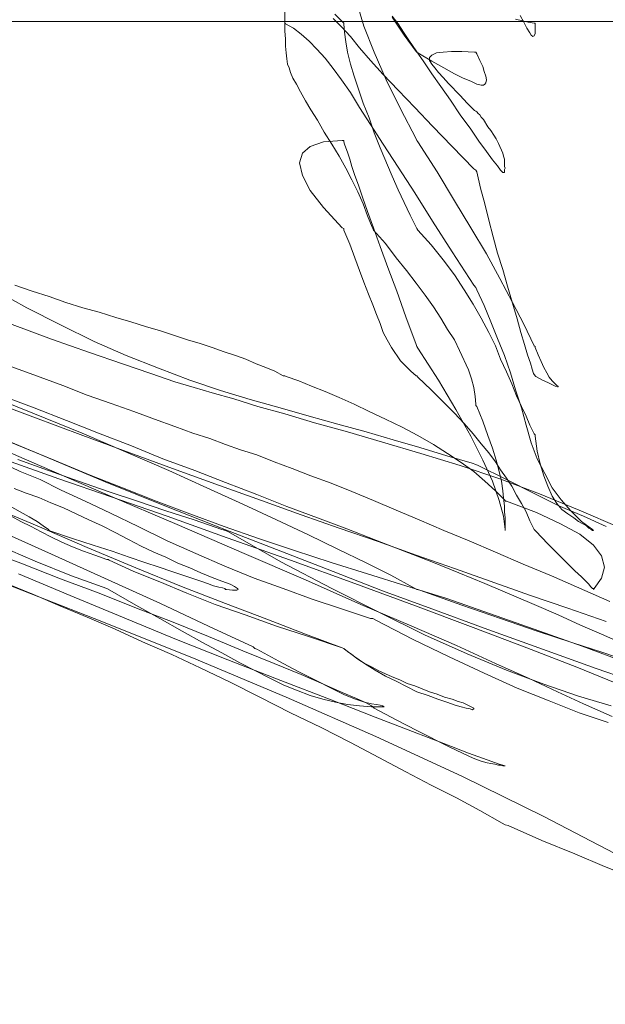
# Model space of a CAD drawing. Units: millimetres. Extents: x 5207 to 10175, y -15055 to -6706.
# Drawn here: x 8797 to 8797, y -8110 to -8110 of the extents above; entities that cross this region are included whole.
import ezdxf

# ---------------------------------------------------------------- set-up
doc = ezdxf.new("R2010")
doc.units = ezdxf.units.MM
doc.layers.add('_0-2_', color=7, linetype='Continuous')

msp = doc.modelspace()

# ---------------------------------------------------------------- linework, layer by layer
at = {"layer": '_0-2_', "color": 3, "linetype": 'Continuous', "lineweight": 20}
for p, q in [((8797.488513, -8109.869213), (8797.488513, -8109.870053)), ((8797.490192, -8109.869353), (8797.490367, -8109.869931)), ((8797.489843, -8109.869948), (8797.48965, -8109.869756)), ((8797.489685, -8109.869651), (8797.489895, -8109.869861)), ((8797.491172, -8109.869878), (8797.491032, -8109.869703)), ((8797.491032, -8109.869721), (8797.491312, -8109.870141)), ((8797.494077, -8109.869808), (8797.493919, -8109.869773)), ((8797.494024, -8109.869686), (8797.494112, -8109.869843)), ((8797.494217, -8109.869843), (8797.494077, -8109.869808)), ((8797.48853, -8109.869878), (8797.488513, -8109.869861)), ((8797.488513, -8109.870053), (8797.48853, -8109.870228)), ((8797.488723, -8109.869983), (8797.48853, -8109.869878)), ((8797.488898, -8109.870123), (8797.488723, -8109.869983)), ((8797.490052, -8109.870176), (8797.489843, -8109.869948)), ((8797.489895, -8109.869861), (8797.489895, -8109.869878)), ((8797.489895, -8109.869878), (8797.489913, -8109.870071)), ((8797.490367, -8109.869931), (8797.490612, -8109.870543)), ((8797.491295, -8109.870071), (8797.491172, -8109.869878)), ((8797.494112, -8109.869843), (8797.494182, -8109.869983)), ((8797.494182, -8109.869983), (8797.494252, -8109.870088)), ((8797.494357, -8109.869861), (8797.494217, -8109.869843)), ((8797.494374, -8109.869861), (8797.494357, -8109.869861)), ((8797.494374, -8109.870106), (8797.494374, -8109.869861)), ((8797.48853, -8109.870228), (8797.48853, -8109.870403)), ((8797.48909, -8109.870281), (8797.488898, -8109.870123)), ((8797.489265, -8109.870473), (8797.48909, -8109.870281)), ((8797.489913, -8109.870071), (8797.489947, -8109.870298)), ((8797.490262, -8109.870438), (8797.490052, -8109.870176)), ((8797.491435, -8109.870281), (8797.491295, -8109.870071)), ((8797.491312, -8109.870141), (8797.491592, -8109.870526)), ((8797.491592, -8109.870508), (8797.491435, -8109.870281)), ((8797.494252, -8109.870088), (8797.494287, -8109.870141)), ((8797.494287, -8109.870141), (8797.494322, -8109.870176)), ((8797.494322, -8109.870176), (8797.494357, -8109.870158)), ((8797.494357, -8109.870158), (8797.494374, -8109.870106)), ((8797.48853, -8109.870403), (8797.488548, -8109.870561)), ((8797.489458, -8109.870683), (8797.489265, -8109.870473)), ((8797.489947, -8109.870298), (8797.489982, -8109.870543)), ((8797.490525, -8109.870736), (8797.490262, -8109.870438)), ((8797.491767, -8109.870771), (8797.491592, -8109.870508)), ((8797.491592, -8109.870526), (8797.49161, -8109.870543)), ((8797.492415, -8109.870526), (8797.492222, -8109.870543)), ((8797.49266, -8109.870526), (8797.492415, -8109.870526)), ((8797.492957, -8109.870543), (8797.49266, -8109.870526)), ((8797.488548, -8109.870561), (8797.488565, -8109.870701)), ((8797.488565, -8109.870701), (8797.488583, -8109.870823)), ((8797.48965, -8109.870928), (8797.489458, -8109.870683)), ((8797.489982, -8109.870543), (8797.490052, -8109.870823)), ((8797.490822, -8109.871068), (8797.490525, -8109.870736)), ((8797.490612, -8109.870543), (8797.490892, -8109.87119)), ((8797.49161, -8109.870543), (8797.491627, -8109.870561)), ((8797.491627, -8109.870561), (8797.49196, -8109.870753)), ((8797.49196, -8109.870613), (8797.491907, -8109.870666)), ((8797.491907, -8109.870666), (8797.491907, -8109.870736)), ((8797.491907, -8109.870736), (8797.49196, -8109.870823)), ((8797.492065, -8109.870561), (8797.49196, -8109.870613)), ((8797.49196, -8109.870753), (8797.49224, -8109.870911)), ((8797.492222, -8109.870543), (8797.492065, -8109.870561)), ((8797.492992, -8109.870543), (8797.492957, -8109.870543)), ((8797.49301, -8109.870578), (8797.492992, -8109.870543)), ((8797.49308, -8109.870736), (8797.49301, -8109.870578)), ((8797.49315, -8109.870876), (8797.49308, -8109.870736)), ((8797.488583, -8109.870823), (8797.488618, -8109.870911)), ((8797.488618, -8109.870911), (8797.488653, -8109.871016)), ((8797.489843, -8109.87119), (8797.48965, -8109.870928)), ((8797.490052, -8109.870823), (8797.49014, -8109.871103)), ((8797.49196, -8109.871051), (8797.491767, -8109.870771)), ((8797.49196, -8109.870823), (8797.49203, -8109.870911)), ((8797.49203, -8109.870911), (8797.492117, -8109.871016)), ((8797.49224, -8109.870911), (8797.492485, -8109.871051)), ((8797.493185, -8109.870998), (8797.49315, -8109.870876)), ((8797.488653, -8109.871016), (8797.488705, -8109.871155)), ((8797.488705, -8109.871155), (8797.488793, -8109.871295)), ((8797.490052, -8109.871488), (8797.489843, -8109.87119)), ((8797.49014, -8109.871103), (8797.49035, -8109.871733)), ((8797.491172, -8109.871435), (8797.490822, -8109.871068)), ((8797.490892, -8109.87119), (8797.491225, -8109.871873)), ((8797.49217, -8109.871348), (8797.49196, -8109.871051)), ((8797.492117, -8109.871016), (8797.492222, -8109.871138)), ((8797.492222, -8109.871138), (8797.492345, -8109.871278)), ((8797.492485, -8109.871051), (8797.492695, -8109.871155)), ((8797.492695, -8109.871155), (8797.49287, -8109.871225)), ((8797.49322, -8109.871103), (8797.493185, -8109.870998)), ((8797.493237, -8109.87119), (8797.49322, -8109.871103)), ((8797.49322, -8109.87126), (8797.493237, -8109.87119)), ((8797.488793, -8109.871295), (8797.48888, -8109.87147)), ((8797.491557, -8109.871838), (8797.491172, -8109.871435)), ((8797.492397, -8109.871663), (8797.49217, -8109.871348)), ((8797.492345, -8109.871278), (8797.492625, -8109.871558)), ((8797.49287, -8109.871225), (8797.49301, -8109.871295)), ((8797.49301, -8109.871295), (8797.493115, -8109.871313)), ((8797.493115, -8109.871313), (8797.493167, -8109.871313)), ((8797.493167, -8109.871313), (8797.493202, -8109.871295)), ((8797.493202, -8109.871295), (8797.49322, -8109.87126)), ((8797.48888, -8109.87147), (8797.489003, -8109.87168)), ((8797.489003, -8109.87168), (8797.489125, -8109.87189)), ((8797.490262, -8109.871838), (8797.490052, -8109.871488)), ((8797.492625, -8109.872013), (8797.492397, -8109.871663)), ((8797.492625, -8109.871558), (8797.492782, -8109.871733)), ((8797.489125, -8109.87189), (8797.489283, -8109.872135)), ((8797.490525, -8109.87224), (8797.490262, -8109.871838)), ((8797.49035, -8109.871733), (8797.49049, -8109.872083)), ((8797.491225, -8109.871873), (8797.491592, -8109.872573)), ((8797.491977, -8109.872275), (8797.491557, -8109.871838)), ((8797.492782, -8109.871733), (8797.492957, -8109.871908)), ((8797.492957, -8109.871908), (8797.492992, -8109.871925)), ((8797.489283, -8109.872135), (8797.48944, -8109.872415)), ((8797.49049, -8109.872083), (8797.490612, -8109.872433)), ((8797.49287, -8109.872345), (8797.492625, -8109.872013)), ((8797.492992, -8109.871925), (8797.49301, -8109.871943)), ((8797.49301, -8109.871943), (8797.493045, -8109.871978)), ((8797.493045, -8109.871978), (8797.49308, -8109.872013)), ((8797.49308, -8109.872013), (8797.493115, -8109.872065)), ((8797.493115, -8109.872065), (8797.493167, -8109.872118)), ((8797.493167, -8109.872118), (8797.493272, -8109.872293)), ((8797.490822, -8109.872695), (8797.490525, -8109.87224)), ((8797.492432, -8109.872748), (8797.491977, -8109.872275)), ((8797.493062, -8109.872625), (8797.49287, -8109.872345)), ((8797.493272, -8109.872293), (8797.493342, -8109.87238)), ((8797.48944, -8109.872415), (8797.489615, -8109.872695)), ((8797.490612, -8109.872433), (8797.490752, -8109.872783)), ((8797.491592, -8109.872573), (8797.49161, -8109.872608)), ((8797.493342, -8109.87238), (8797.493412, -8109.872485)), ((8797.493412, -8109.872485), (8797.493464, -8109.872573)), ((8797.493464, -8109.872573), (8797.493517, -8109.872678)), ((8797.489108, -8109.872748), (8797.488933, -8109.872905)), ((8797.489423, -8109.872643), (8797.489108, -8109.872748)), ((8797.48986, -8109.872608), (8797.489423, -8109.872643)), ((8797.489615, -8109.872695), (8797.48979, -8109.872975)), ((8797.489895, -8109.872608), (8797.48986, -8109.872608)), ((8797.489895, -8109.872643), (8797.489895, -8109.872608)), ((8797.489913, -8109.872695), (8797.489895, -8109.872643)), ((8797.489947, -8109.872783), (8797.489913, -8109.872695)), ((8797.489982, -8109.872888), (8797.489947, -8109.872783)), ((8797.490752, -8109.872783), (8797.491032, -8109.873448)), ((8797.491172, -8109.873238), (8797.490822, -8109.872695)), ((8797.49161, -8109.872608), (8797.491627, -8109.872643)), ((8797.491627, -8109.872643), (8797.492082, -8109.873343)), ((8797.49294, -8109.873273), (8797.492432, -8109.872748)), ((8797.493237, -8109.87287), (8797.493062, -8109.872625)), ((8797.493517, -8109.872678), (8797.493552, -8109.872748)), ((8797.493552, -8109.872748), (8797.493587, -8109.872835)), ((8797.488933, -8109.872905), (8797.488863, -8109.873133)), ((8797.48979, -8109.872975), (8797.489947, -8109.873255)), ((8797.490035, -8109.873045), (8797.489982, -8109.872888)), ((8797.490087, -8109.87322), (8797.490035, -8109.873045)), ((8797.493377, -8109.873063), (8797.493237, -8109.87287)), ((8797.493499, -8109.873203), (8797.493377, -8109.873063)), ((8797.493587, -8109.872835), (8797.493622, -8109.872905)), ((8797.493622, -8109.872905), (8797.493639, -8109.872975)), ((8797.493639, -8109.872975), (8797.493657, -8109.873045)), ((8797.493657, -8109.873045), (8797.493657, -8109.87322)), ((8797.488863, -8109.873133), (8797.488933, -8109.87343)), ((8797.489947, -8109.873255), (8797.490087, -8109.873535)), ((8797.490157, -8109.87343), (8797.490087, -8109.87322)), ((8797.491557, -8109.873833), (8797.491172, -8109.873238)), ((8797.492992, -8109.873308), (8797.49294, -8109.873273)), ((8797.493569, -8109.873308), (8797.493499, -8109.873203)), ((8797.493657, -8109.87322), (8797.493674, -8109.873255)), ((8797.493674, -8109.873255), (8797.493657, -8109.87329)), ((8797.493657, -8109.87329), (8797.493657, -8109.87336)), ((8797.488933, -8109.87343), (8797.489108, -8109.87378)), ((8797.490245, -8109.873658), (8797.490157, -8109.87343)), ((8797.491032, -8109.873448), (8797.491172, -8109.873763)), ((8797.492082, -8109.873343), (8797.492485, -8109.874025)), ((8797.49301, -8109.873343), (8797.492992, -8109.873308)), ((8797.493097, -8109.873728), (8797.49301, -8109.873343)), ((8797.493622, -8109.87336), (8797.493569, -8109.873308)), ((8797.493657, -8109.87336), (8797.493622, -8109.87336)), ((8797.490087, -8109.873535), (8797.490227, -8109.873815)), ((8797.490332, -8109.873938), (8797.490245, -8109.873658)), ((8797.493202, -8109.874095), (8797.493097, -8109.873728)), ((8797.489108, -8109.87378), (8797.489423, -8109.874183)), ((8797.490227, -8109.873815), (8797.49035, -8109.874095)), ((8797.490455, -8109.87427), (8797.490332, -8109.873938)), ((8797.491172, -8109.873763), (8797.491312, -8109.87406)), ((8797.491977, -8109.874498), (8797.491557, -8109.873833)), ((8797.489423, -8109.874183), (8797.48986, -8109.874655)), ((8797.49035, -8109.874095), (8797.490455, -8109.874375)), ((8797.491312, -8109.87406), (8797.491452, -8109.874358)), ((8797.492485, -8109.874025), (8797.49287, -8109.874655)), ((8797.49329, -8109.87448), (8797.493202, -8109.874095)), ((8797.490595, -8109.874655), (8797.490455, -8109.87427)), ((8797.490455, -8109.874375), (8797.49056, -8109.874637)), ((8797.491452, -8109.874358), (8797.491592, -8109.874637)), ((8797.48986, -8109.874655), (8797.489895, -8109.874672)), ((8797.489895, -8109.874672), (8797.489895, -8109.874707)), ((8797.49056, -8109.874637), (8797.490577, -8109.874672)), ((8797.490577, -8109.874672), (8797.490595, -8109.874707)), ((8797.490752, -8109.875092), (8797.490595, -8109.874655)), ((8797.491592, -8109.874637), (8797.49161, -8109.874672)), ((8797.49161, -8109.874672), (8797.491627, -8109.874707)), ((8797.492432, -8109.875215), (8797.491977, -8109.874498)), ((8797.49287, -8109.874655), (8797.493237, -8109.875267)), ((8797.493395, -8109.874865), (8797.49329, -8109.87448)), ((8797.489895, -8109.874707), (8797.490035, -8109.87504)), ((8797.490595, -8109.874707), (8797.490875, -8109.875022)), ((8797.491627, -8109.874707), (8797.491942, -8109.875057)), ((8797.493499, -8109.87525), (8797.493395, -8109.874865)), ((8797.490035, -8109.87504), (8797.490157, -8109.875355)), ((8797.490927, -8109.875582), (8797.490752, -8109.875092)), ((8797.490875, -8109.875022), (8797.49112, -8109.875355)), ((8797.491942, -8109.875057), (8797.492222, -8109.875407)), ((8797.490157, -8109.875355), (8797.490262, -8109.875652)), ((8797.49112, -8109.875355), (8797.491365, -8109.875652)), ((8797.49294, -8109.876002), (8797.492432, -8109.875215)), ((8797.493237, -8109.875267), (8797.493552, -8109.875845)), ((8797.493622, -8109.875635), (8797.493499, -8109.87525)), ((8797.491137, -8109.876142), (8797.490927, -8109.875582)), ((8797.492222, -8109.875407), (8797.492485, -8109.875757)), ((8797.490262, -8109.875652), (8797.490367, -8109.875932)), ((8797.491365, -8109.875652), (8797.491592, -8109.87595)), ((8797.492485, -8109.875757), (8797.492712, -8109.876107)), ((8797.493727, -8109.87602), (8797.493622, -8109.875635)), ((8797.482599, -8109.876142), (8797.482196, -8109.876002)), ((8797.490367, -8109.875932), (8797.490472, -8109.876212)), ((8797.491592, -8109.87595), (8797.491802, -8109.87623)), ((8797.492992, -8109.876055), (8797.49294, -8109.876002)), ((8797.49301, -8109.876107), (8797.492992, -8109.876055)), ((8797.493552, -8109.875845), (8797.493849, -8109.876405)), ((8797.493849, -8109.876422), (8797.493727, -8109.87602)), ((8797.481689, -8109.87609), (8797.482476, -8109.876527)), ((8797.483001, -8109.876265), (8797.482599, -8109.876142)), ((8797.483386, -8109.876405), (8797.483001, -8109.876265)), ((8797.490472, -8109.876212), (8797.490577, -8109.876457)), ((8797.491347, -8109.876737), (8797.491137, -8109.876142)), ((8797.491802, -8109.87623), (8797.491995, -8109.87651)), ((8797.492712, -8109.876107), (8797.492922, -8109.87644)), ((8797.493185, -8109.876475), (8797.49301, -8109.876107)), ((8797.483788, -8109.876527), (8797.483386, -8109.876405)), ((8797.490577, -8109.876457), (8797.490665, -8109.876685)), ((8797.491995, -8109.87651), (8797.49217, -8109.876772)), ((8797.492922, -8109.87644), (8797.493115, -8109.876772)), ((8797.493342, -8109.87686), (8797.493185, -8109.876475)), ((8797.493849, -8109.876405), (8797.494112, -8109.876912)), ((8797.493954, -8109.87679), (8797.493849, -8109.876422)), ((8797.482476, -8109.876527), (8797.483263, -8109.87693)), ((8797.484173, -8109.876632), (8797.483788, -8109.876527)), ((8797.484558, -8109.876755), (8797.484173, -8109.876632)), ((8797.490665, -8109.876685), (8797.490752, -8109.876895)), ((8797.491592, -8109.877385), (8797.491347, -8109.876737)), ((8797.483053, -8109.877262), (8797.482074, -8109.876895)), ((8797.483263, -8109.87693), (8797.484051, -8109.877315)), ((8797.484908, -8109.87686), (8797.484558, -8109.876755)), ((8797.485258, -8109.876965), (8797.484908, -8109.87686)), ((8797.485608, -8109.87707), (8797.485258, -8109.876965)), ((8797.490752, -8109.876895), (8797.490822, -8109.877105)), ((8797.49217, -8109.876772), (8797.492327, -8109.877035)), ((8797.493115, -8109.876772), (8797.49329, -8109.877105)), ((8797.493499, -8109.877245), (8797.493342, -8109.87686)), ((8797.494042, -8109.877105), (8797.493954, -8109.87679)), ((8797.494112, -8109.876912), (8797.494357, -8109.87742)), ((8797.486238, -8109.87728), (8797.485608, -8109.87707)), ((8797.490822, -8109.877105), (8797.49091, -8109.87728)), ((8797.492327, -8109.877035), (8797.492485, -8109.87728)), ((8797.49329, -8109.877105), (8797.493447, -8109.87742)), ((8797.494129, -8109.877385), (8797.494042, -8109.877105)), ((8797.483946, -8109.877577), (8797.483053, -8109.877262)), ((8797.484051, -8109.877315), (8797.484803, -8109.877647)), ((8797.486535, -8109.877367), (8797.486238, -8109.87728)), ((8797.486815, -8109.877455), (8797.486535, -8109.877367)), ((8797.49091, -8109.87728), (8797.491015, -8109.877455)), ((8797.49161, -8109.877437), (8797.491592, -8109.877385)), ((8797.491627, -8109.877472), (8797.49161, -8109.877437)), ((8797.492485, -8109.87728), (8797.492607, -8109.877525)), ((8797.493447, -8109.87742), (8797.493569, -8109.877735)), ((8797.493657, -8109.877647), (8797.493499, -8109.877245)), ((8797.494199, -8109.87763), (8797.494129, -8109.877385)), ((8797.494357, -8109.87742), (8797.494374, -8109.877437)), ((8797.494374, -8109.877437), (8797.494374, -8109.877455)), ((8797.484716, -8109.87784), (8797.483946, -8109.877577)), ((8797.484803, -8109.877647), (8797.485556, -8109.877945)), ((8797.487095, -8109.87756), (8797.486815, -8109.877455)), ((8797.487358, -8109.877647), (8797.487095, -8109.87756)), ((8797.487603, -8109.877735), (8797.487358, -8109.877647)), ((8797.491015, -8109.877455), (8797.491225, -8109.87777)), ((8797.492117, -8109.878224), (8797.491627, -8109.877472)), ((8797.492607, -8109.877525), (8797.492817, -8109.87798)), ((8797.493797, -8109.87805), (8797.493657, -8109.877647)), ((8797.494269, -8109.877822), (8797.494199, -8109.87763)), ((8797.494374, -8109.877455), (8797.494444, -8109.87763)), ((8797.494444, -8109.87763), (8797.494514, -8109.877787)), ((8797.485381, -8109.878067), (8797.484716, -8109.87784)), ((8797.487848, -8109.87784), (8797.487603, -8109.877735)), ((8797.488075, -8109.877927), (8797.487848, -8109.87784)), ((8797.491225, -8109.87777), (8797.491347, -8109.877892)), ((8797.491347, -8109.877892), (8797.49147, -8109.878015)), ((8797.493569, -8109.877735), (8797.493709, -8109.878032)), ((8797.494304, -8109.877962), (8797.494269, -8109.877822)), ((8797.494514, -8109.877787), (8797.494584, -8109.877927)), ((8797.482126, -8109.87791), (8797.482704, -8109.87812)), ((8797.482704, -8109.87812), (8797.483316, -8109.878347)), ((8797.485941, -8109.878259), (8797.485381, -8109.878067)), ((8797.485556, -8109.877945), (8797.486291, -8109.878224)), ((8797.488285, -8109.878015), (8797.488075, -8109.877927)), ((8797.488478, -8109.87812), (8797.488285, -8109.878015)), ((8797.488513, -8109.87812), (8797.488478, -8109.87812)), ((8797.488548, -8109.878137), (8797.488513, -8109.87812)), ((8797.49147, -8109.878015), (8797.491592, -8109.87812)), ((8797.491592, -8109.87812), (8797.49161, -8109.87812)), ((8797.49161, -8109.87812), (8797.491627, -8109.878154)), ((8797.492817, -8109.87798), (8797.492887, -8109.878189)), ((8797.493709, -8109.878032), (8797.493832, -8109.878312)), ((8797.493919, -8109.878452), (8797.493797, -8109.87805)), ((8797.494339, -8109.878067), (8797.494304, -8109.877962)), ((8797.494374, -8109.87812), (8797.494339, -8109.878067)), ((8797.494392, -8109.878137), (8797.494374, -8109.87812)), ((8797.494584, -8109.877927), (8797.494654, -8109.87805)), ((8797.494654, -8109.87805), (8797.494707, -8109.878154)), ((8797.483316, -8109.878347), (8797.483893, -8109.878574)), ((8797.486395, -8109.878399), (8797.485941, -8109.878259)), ((8797.486291, -8109.878224), (8797.487008, -8109.878469)), ((8797.488845, -8109.878242), (8797.488548, -8109.878137)), ((8797.489143, -8109.878364), (8797.488845, -8109.878242)), ((8797.489458, -8109.878487), (8797.489143, -8109.878364)), ((8797.491627, -8109.878154), (8797.491942, -8109.878452)), ((8797.49252, -8109.878907), (8797.492117, -8109.878224)), ((8797.492887, -8109.878189), (8797.49294, -8109.878399)), ((8797.493832, -8109.878312), (8797.493937, -8109.878592)), ((8797.494549, -8109.878224), (8797.494392, -8109.878137)), ((8797.494672, -8109.878277), (8797.494549, -8109.878224)), ((8797.494847, -8109.878364), (8797.494672, -8109.878277)), ((8797.494707, -8109.878154), (8797.494777, -8109.878242)), ((8797.494777, -8109.878242), (8797.494829, -8109.878294)), ((8797.494829, -8109.878294), (8797.494882, -8109.878347)), ((8797.494899, -8109.878382), (8797.494847, -8109.878364)), ((8797.494882, -8109.878347), (8797.494917, -8109.878364)), ((8797.494917, -8109.878364), (8797.494917, -8109.878382)), ((8797.481356, -8109.878487), (8797.482616, -8109.878994)), ((8797.482651, -8109.878872), (8797.481899, -8109.878592)), ((8797.483893, -8109.878574), (8797.484453, -8109.878767)), ((8797.486815, -8109.878522), (8797.486395, -8109.878399)), ((8797.487323, -8109.878662), (8797.486815, -8109.878522)), ((8797.487008, -8109.878469), (8797.487708, -8109.878679)), ((8797.48979, -8109.878627), (8797.489458, -8109.878487)), ((8797.491942, -8109.878452), (8797.492485, -8109.878994)), ((8797.49294, -8109.878399), (8797.492975, -8109.878609)), ((8797.494059, -8109.878872), (8797.493919, -8109.878452)), ((8797.493937, -8109.878592), (8797.494059, -8109.878837)), ((8797.494917, -8109.878382), (8797.494899, -8109.878382)), ((8797.482616, -8109.879082), (8797.481409, -8109.878627)), ((8797.484453, -8109.878767), (8797.484978, -8109.878959)), ((8797.487883, -8109.878837), (8797.487323, -8109.878662)), ((8797.487708, -8109.878679), (8797.488408, -8109.878872)), ((8797.49014, -8109.878784), (8797.48979, -8109.878627)), ((8797.49049, -8109.878959), (8797.49014, -8109.878784)), ((8797.492975, -8109.878609), (8797.492992, -8109.878784)), ((8797.492992, -8109.878784), (8797.492992, -8109.878819)), ((8797.492992, -8109.878819), (8797.49301, -8109.878837)), ((8797.482616, -8109.878994), (8797.483771, -8109.879467)), ((8797.483403, -8109.879169), (8797.482651, -8109.878872)), ((8797.484978, -8109.878959), (8797.485468, -8109.879134)), ((8797.488513, -8109.879012), (8797.487883, -8109.878837)), ((8797.488408, -8109.878872), (8797.48909, -8109.879064)), ((8797.489213, -8109.879222), (8797.488513, -8109.879012)), ((8797.490875, -8109.879134), (8797.49049, -8109.878959)), ((8797.492485, -8109.878994), (8797.492712, -8109.879239)), ((8797.49287, -8109.879537), (8797.49252, -8109.878907)), ((8797.49301, -8109.878837), (8797.49315, -8109.879187)), ((8797.494059, -8109.878837), (8797.494164, -8109.879064)), ((8797.494164, -8109.879274), (8797.494059, -8109.878872)), ((8797.483788, -8109.879519), (8797.482616, -8109.879082)), ((8797.484156, -8109.879467), (8797.483403, -8109.879169)), ((8797.485468, -8109.879134), (8797.485941, -8109.879309)), ((8797.48909, -8109.879064), (8797.489755, -8109.879257)), ((8797.489982, -8109.879432), (8797.489213, -8109.879222)), ((8797.489755, -8109.879257), (8797.49042, -8109.879432)), ((8797.49126, -8109.879327), (8797.490875, -8109.879134)), ((8797.492712, -8109.879239), (8797.492922, -8109.879484)), ((8797.49315, -8109.879187), (8797.493272, -8109.879519)), ((8797.494164, -8109.879064), (8797.494252, -8109.879274)), ((8797.494287, -8109.879694), (8797.494164, -8109.879274)), ((8797.494252, -8109.879274), (8797.494357, -8109.879484)), ((8797.482809, -8109.879974), (8797.481234, -8109.879327)), ((8797.481689, -8109.879502), (8797.482441, -8109.879817)), ((8797.483771, -8109.879467), (8797.484838, -8109.879922)), ((8797.484891, -8109.879922), (8797.483788, -8109.879519)), ((8797.484926, -8109.879764), (8797.484156, -8109.879467)), ((8797.485941, -8109.879309), (8797.486361, -8109.879467)), ((8797.486361, -8109.879467), (8797.486763, -8109.879589)), ((8797.490805, -8109.879677), (8797.489982, -8109.879432)), ((8797.49042, -8109.879432), (8797.49105, -8109.879624)), ((8797.491627, -8109.879519), (8797.49126, -8109.879327)), ((8797.491995, -8109.879729), (8797.491627, -8109.879519)), ((8797.492922, -8109.879484), (8797.493115, -8109.879712)), ((8797.493272, -8109.879519), (8797.493377, -8109.879817)), ((8797.494357, -8109.879484), (8797.494374, -8109.879502)), ((8797.494374, -8109.879502), (8797.494374, -8109.879537)), ((8797.482774, -8109.880219), (8797.481199, -8109.879537)), ((8797.486763, -8109.879589), (8797.48713, -8109.879729)), ((8797.48713, -8109.879729), (8797.48748, -8109.879852)), ((8797.491697, -8109.879939), (8797.490805, -8109.879677)), ((8797.49105, -8109.879624), (8797.49168, -8109.879799)), ((8797.492327, -8109.879939), (8797.491995, -8109.879729)), ((8797.49315, -8109.880097), (8797.49287, -8109.879537)), ((8797.493115, -8109.879712), (8797.49329, -8109.879922)), ((8797.494427, -8109.880062), (8797.494287, -8109.879694)), ((8797.494374, -8109.879537), (8797.494427, -8109.879887)), ((8797.482441, -8109.879817), (8797.483211, -8109.880132)), ((8797.484313, -8109.880604), (8797.482809, -8109.879974)), ((8797.484838, -8109.879922), (8797.485801, -8109.880342)), ((8797.485976, -8109.880324), (8797.484891, -8109.879922)), ((8797.485661, -8109.880062), (8797.484926, -8109.879764)), ((8797.48748, -8109.879852), (8797.487865, -8109.879974)), ((8797.487865, -8109.879974), (8797.488268, -8109.880132)), ((8797.49168, -8109.879799), (8797.49231, -8109.879992)), ((8797.492625, -8109.880219), (8797.491697, -8109.879939)), ((8797.492642, -8109.880149), (8797.492327, -8109.879939)), ((8797.49329, -8109.879922), (8797.493447, -8109.880132)), ((8797.493377, -8109.879817), (8797.493464, -8109.880097)), ((8797.494427, -8109.879887), (8797.494497, -8109.880184)), ((8797.481916, -8109.880167), (8797.482319, -8109.880359)), ((8797.483228, -8109.880534), (8797.482109, -8109.880132)), ((8797.482266, -8109.880079), (8797.482983, -8109.880342)), ((8797.483211, -8109.880132), (8797.483963, -8109.880447)), ((8797.486413, -8109.880342), (8797.485661, -8109.880062)), ((8797.488268, -8109.880132), (8797.488688, -8109.880289)), ((8797.49231, -8109.879992), (8797.492905, -8109.880167)), ((8797.49294, -8109.880359), (8797.492642, -8109.880149)), ((8797.492905, -8109.880167), (8797.492992, -8109.880202)), ((8797.492992, -8109.880202), (8797.493045, -8109.880219)), ((8797.493377, -8109.880587), (8797.49315, -8109.880097)), ((8797.493447, -8109.880132), (8797.493569, -8109.880324)), ((8797.493464, -8109.880097), (8797.493534, -8109.880359)), ((8797.494602, -8109.880412), (8797.494427, -8109.880062)), ((8797.494497, -8109.880184), (8797.494584, -8109.880464)), ((8797.482319, -8109.880359), (8797.482791, -8109.880552)), ((8797.484383, -8109.880919), (8797.482774, -8109.880219)), ((8797.482983, -8109.880342), (8797.483683, -8109.880587)), ((8797.485801, -8109.880342), (8797.486693, -8109.880744)), ((8797.48699, -8109.880692), (8797.485976, -8109.880324)), ((8797.48713, -8109.880622), (8797.486413, -8109.880342)), ((8797.488688, -8109.880289), (8797.489125, -8109.880464)), ((8797.493552, -8109.880534), (8797.492625, -8109.880219)), ((8797.493202, -8109.880587), (8797.49294, -8109.880359)), ((8797.493045, -8109.880219), (8797.493709, -8109.880552)), ((8797.493534, -8109.880359), (8797.493587, -8109.880587)), ((8797.493569, -8109.880324), (8797.493709, -8109.880517)), ((8797.494777, -8109.880744), (8797.494602, -8109.880412)), ((8797.482791, -8109.880552), (8797.483281, -8109.880797)), ((8797.484453, -8109.880954), (8797.483228, -8109.880534)), ((8797.483683, -8109.880587), (8797.484383, -8109.880832)), ((8797.483963, -8109.880447), (8797.484716, -8109.880744)), ((8797.485748, -8109.881182), (8797.484313, -8109.880604)), ((8797.487865, -8109.880902), (8797.48713, -8109.880622)), ((8797.489125, -8109.880464), (8797.489598, -8109.880639)), ((8797.489598, -8109.880639), (8797.490087, -8109.880832)), ((8797.493447, -8109.880814), (8797.493202, -8109.880587)), ((8797.493534, -8109.881042), (8797.493377, -8109.880587)), ((8797.494479, -8109.880884), (8797.493552, -8109.880534)), ((8797.493587, -8109.880587), (8797.493622, -8109.880814)), ((8797.493709, -8109.880517), (8797.493832, -8109.880709)), ((8797.493709, -8109.880552), (8797.494339, -8109.880867)), ((8797.494584, -8109.880464), (8797.494672, -8109.880709)), ((8797.482459, -8109.880867), (8797.482179, -8109.880762)), ((8797.482756, -8109.880972), (8797.482459, -8109.880867)), ((8797.483281, -8109.880797), (8797.483841, -8109.881059)), ((8797.484383, -8109.880832), (8797.485066, -8109.881059)), ((8797.484716, -8109.880744), (8797.485503, -8109.881059)), ((8797.486693, -8109.880744), (8797.487533, -8109.881129)), ((8797.48797, -8109.881042), (8797.48699, -8109.880692)), ((8797.488565, -8109.881182), (8797.487865, -8109.880902)), ((8797.490087, -8109.880832), (8797.490595, -8109.881042)), ((8797.493674, -8109.881042), (8797.493447, -8109.880814)), ((8797.493622, -8109.880814), (8797.493639, -8109.880989)), ((8797.493832, -8109.880709), (8797.493937, -8109.880919)), ((8797.494339, -8109.880867), (8797.494934, -8109.881164)), ((8797.495407, -8109.881269), (8797.494479, -8109.880884)), ((8797.494672, -8109.880709), (8797.494777, -8109.880937)), ((8797.494987, -8109.881024), (8797.494777, -8109.880744)), ((8797.482721, -8109.881637), (8797.481479, -8109.881112)), ((8797.483036, -8109.881094), (8797.482756, -8109.880972)), ((8797.483333, -8109.881217), (8797.483036, -8109.881094)), ((8797.483841, -8109.881059), (8797.484436, -8109.881339)), ((8797.485993, -8109.881602), (8797.484383, -8109.880919)), ((8797.485766, -8109.881409), (8797.484453, -8109.880954)), ((8797.485066, -8109.881059), (8797.485731, -8109.881287)), ((8797.485503, -8109.881059), (8797.486291, -8109.881357)), ((8797.487533, -8109.881129), (8797.48832, -8109.881497)), ((8797.488898, -8109.881374), (8797.48797, -8109.881042)), ((8797.490595, -8109.881042), (8797.49112, -8109.881269)), ((8797.493639, -8109.881409), (8797.493534, -8109.881042)), ((8797.493639, -8109.880989), (8797.493657, -8109.881164)), ((8797.493674, -8109.881059), (8797.493674, -8109.881042)), ((8797.493709, -8109.881059), (8797.493674, -8109.881059)), ((8797.494409, -8109.881322), (8797.493709, -8109.881059)), ((8797.493937, -8109.880919), (8797.494059, -8109.881112)), ((8797.494059, -8109.881112), (8797.494164, -8109.881304)), ((8797.494777, -8109.880937), (8797.494882, -8109.881112)), ((8797.494882, -8109.881112), (8797.495004, -8109.881252)), ((8797.495214, -8109.881287), (8797.494987, -8109.881024)), ((8797.482074, -8109.881164), (8797.482319, -8109.881304)), ((8797.482319, -8109.881304), (8797.482529, -8109.881427)), ((8797.483631, -8109.881357), (8797.483333, -8109.881217)), ((8797.483928, -8109.881497), (8797.483631, -8109.881357)), ((8797.484436, -8109.881339), (8797.485083, -8109.881654)), ((8797.485731, -8109.881287), (8797.486395, -8109.881497)), ((8797.487113, -8109.881724), (8797.485748, -8109.881182)), ((8797.486291, -8109.881357), (8797.487095, -8109.881654)), ((8797.489283, -8109.881444), (8797.488565, -8109.881182)), ((8797.49112, -8109.881269), (8797.491662, -8109.881497)), ((8797.493657, -8109.881164), (8797.493657, -8109.881304)), ((8797.493657, -8109.881304), (8797.493674, -8109.881444)), ((8797.494164, -8109.881304), (8797.494252, -8109.881514)), ((8797.494969, -8109.881584), (8797.494409, -8109.881322)), ((8797.494934, -8109.881164), (8797.495512, -8109.881409)), ((8797.495004, -8109.881252), (8797.495144, -8109.881357)), ((8797.495144, -8109.881357), (8797.495284, -8109.881444)), ((8797.495459, -8109.881532), (8797.495214, -8109.881287)), ((8797.496352, -8109.881672), (8797.495407, -8109.881269)), ((8797.482109, -8109.881409), (8797.482336, -8109.881532)), ((8797.482336, -8109.881532), (8797.482581, -8109.881654)), ((8797.482529, -8109.881427), (8797.482721, -8109.881532)), ((8797.482721, -8109.881532), (8797.482861, -8109.881637)), ((8797.484243, -8109.881637), (8797.483928, -8109.881497)), ((8797.487165, -8109.881916), (8797.485766, -8109.881409)), ((8797.486395, -8109.881497), (8797.487043, -8109.881724)), ((8797.48832, -8109.881497), (8797.489073, -8109.881846)), ((8797.48979, -8109.881689), (8797.488898, -8109.881374)), ((8797.489965, -8109.881706), (8797.489283, -8109.881444)), ((8797.491662, -8109.881497), (8797.49224, -8109.881741)), ((8797.493674, -8109.881724), (8797.493639, -8109.881409)), ((8797.493674, -8109.881741), (8797.493674, -8109.881444)), ((8797.494252, -8109.881514), (8797.494357, -8109.881724)), ((8797.495424, -8109.881829), (8797.494969, -8109.881584)), ((8797.495284, -8109.881444), (8797.495389, -8109.881532)), ((8797.495389, -8109.881532), (8797.495494, -8109.881584)), ((8797.495722, -8109.881724), (8797.495459, -8109.881532)), ((8797.495494, -8109.881584), (8797.495582, -8109.881637)), ((8797.495512, -8109.881409), (8797.496037, -8109.881654)), ((8797.481654, -8109.881672), (8797.483053, -8109.882301)), ((8797.482581, -8109.881654), (8797.482809, -8109.881776)), ((8797.483893, -8109.882144), (8797.482721, -8109.881637)), ((8797.482809, -8109.881776), (8797.483053, -8109.881899)), ((8797.482861, -8109.881637), (8797.482983, -8109.881724)), ((8797.482983, -8109.881724), (8797.483001, -8109.881741)), ((8797.483001, -8109.881741), (8797.483036, -8109.881759)), ((8797.483036, -8109.881759), (8797.483543, -8109.881934)), ((8797.484541, -8109.881794), (8797.484243, -8109.881637)), ((8797.484856, -8109.881951), (8797.484541, -8109.881794)), ((8797.485083, -8109.881654), (8797.485766, -8109.881986)), ((8797.487568, -8109.882284), (8797.485993, -8109.881602)), ((8797.487043, -8109.881724), (8797.48713, -8109.881741)), ((8797.487095, -8109.881654), (8797.4879, -8109.881934)), ((8797.488425, -8109.882231), (8797.487113, -8109.881724)), ((8797.48713, -8109.881741), (8797.4872, -8109.881776)), ((8797.4872, -8109.881776), (8797.488425, -8109.882476)), ((8797.4907, -8109.882004), (8797.48979, -8109.881689)), ((8797.490647, -8109.881969), (8797.489965, -8109.881706)), ((8797.49224, -8109.881741), (8797.492835, -8109.881986)), ((8797.494357, -8109.881724), (8797.494374, -8109.881741)), ((8797.494374, -8109.881741), (8797.494392, -8109.881759)), ((8797.494392, -8109.881759), (8797.494672, -8109.882056)), ((8797.495582, -8109.881637), (8797.495634, -8109.881689)), ((8797.495634, -8109.881689), (8797.495687, -8109.881724)), ((8797.495687, -8109.881724), (8797.495722, -8109.881741)), ((8797.495739, -8109.881741), (8797.495722, -8109.881724)), ((8797.495722, -8109.881741), (8797.495739, -8109.881741)), ((8797.483053, -8109.881899), (8797.483298, -8109.882021)), ((8797.483298, -8109.882021), (8797.483543, -8109.882126)), ((8797.483543, -8109.881934), (8797.484033, -8109.882091)), ((8797.485153, -8109.882109), (8797.484856, -8109.881951)), ((8797.485766, -8109.881986), (8797.48643, -8109.882284)), ((8797.488653, -8109.882441), (8797.487165, -8109.881916)), ((8797.4879, -8109.881934), (8797.48874, -8109.882214)), ((8797.489073, -8109.881846), (8797.489755, -8109.882179)), ((8797.491312, -8109.882231), (8797.490647, -8109.881969)), ((8797.491592, -8109.882319), (8797.4907, -8109.882004)), ((8797.492835, -8109.881986), (8797.493447, -8109.882249)), ((8797.494672, -8109.882056), (8797.495302, -8109.882686)), ((8797.495739, -8109.882091), (8797.495424, -8109.881829)), ((8797.482336, -8109.882511), (8797.481374, -8109.882161)), ((8797.481776, -8109.882074), (8797.482669, -8109.882459)), ((8797.483543, -8109.882126), (8797.483806, -8109.882231)), ((8797.483806, -8109.882231), (8797.484068, -8109.882319)), ((8797.485031, -8109.882616), (8797.483893, -8109.882144)), ((8797.484033, -8109.882091), (8797.484471, -8109.882231)), ((8797.484471, -8109.882231), (8797.484873, -8109.882371)), ((8797.485451, -8109.882249), (8797.485153, -8109.882109)), ((8797.485731, -8109.882371), (8797.485451, -8109.882249)), ((8797.48643, -8109.882284), (8797.487113, -8109.882581)), ((8797.489003, -8109.882896), (8797.487568, -8109.882284)), ((8797.48965, -8109.882704), (8797.488425, -8109.882231)), ((8797.48874, -8109.882214), (8797.489598, -8109.882494)), ((8797.489755, -8109.882179), (8797.490402, -8109.882494)), ((8797.49196, -8109.882476), (8797.491312, -8109.882231)), ((8797.493447, -8109.882249), (8797.494094, -8109.882529)), ((8797.495932, -8109.882336), (8797.495739, -8109.882091)), ((8797.483263, -8109.882879), (8797.482336, -8109.882511)), ((8797.482669, -8109.882459), (8797.483526, -8109.882809)), ((8797.483053, -8109.882301), (8797.484383, -8109.882896)), ((8797.484068, -8109.882319), (8797.484348, -8109.882424)), ((8797.484348, -8109.882424), (8797.484383, -8109.882424)), ((8797.484383, -8109.882424), (8797.484401, -8109.882441)), ((8797.484401, -8109.882441), (8797.484978, -8109.882704)), ((8797.484873, -8109.882371), (8797.485241, -8109.882494)), ((8797.485241, -8109.882494), (8797.485573, -8109.882599)), ((8797.486011, -8109.882511), (8797.485731, -8109.882371)), ((8797.486291, -8109.882616), (8797.486011, -8109.882511)), ((8797.488425, -8109.882476), (8797.489615, -8109.883106)), ((8797.490157, -8109.882984), (8797.488653, -8109.882441)), ((8797.489598, -8109.882494), (8797.490455, -8109.882756)), ((8797.490402, -8109.882494), (8797.490997, -8109.882791)), ((8797.492485, -8109.882634), (8797.491592, -8109.882319)), ((8797.49259, -8109.882739), (8797.49196, -8109.882476)), ((8797.496002, -8109.882599), (8797.495932, -8109.882336)), ((8797.484978, -8109.882704), (8797.485591, -8109.882949)), ((8797.486098, -8109.883054), (8797.485031, -8109.882616)), ((8797.485573, -8109.882599), (8797.485871, -8109.882704)), ((8797.485871, -8109.882704), (8797.486553, -8109.882931)), ((8797.486553, -8109.882739), (8797.486291, -8109.882616)), ((8797.486815, -8109.882844), (8797.486553, -8109.882739)), ((8797.487113, -8109.882581), (8797.487795, -8109.882861)), ((8797.490805, -8109.883159), (8797.48965, -8109.882704)), ((8797.494269, -8109.883264), (8797.492485, -8109.882634)), ((8797.493202, -8109.882984), (8797.49259, -8109.882739)), ((8797.494094, -8109.882529), (8797.494759, -8109.882809)), ((8797.495302, -8109.882686), (8797.495459, -8109.882826)), ((8797.495932, -8109.882861), (8797.496002, -8109.882599)), ((8797.484051, -8109.883806), (8797.481811, -8109.882931)), ((8797.483491, -8109.883264), (8797.482284, -8109.882756)), ((8797.484173, -8109.883211), (8797.483263, -8109.882879)), ((8797.483526, -8109.882809), (8797.484348, -8109.883106)), ((8797.484383, -8109.882896), (8797.485608, -8109.883456)), ((8797.485591, -8109.882949), (8797.486221, -8109.883211)), ((8797.486553, -8109.882931), (8797.48671, -8109.882984)), ((8797.487043, -8109.882931), (8797.486815, -8109.882844)), ((8797.487235, -8109.883001), (8797.487043, -8109.882931)), ((8797.487795, -8109.882861), (8797.488478, -8109.883106)), ((8797.490297, -8109.883474), (8797.489003, -8109.882896)), ((8797.490455, -8109.882756), (8797.491347, -8109.883036)), ((8797.490997, -8109.882791), (8797.49154, -8109.883089)), ((8797.494759, -8109.882809), (8797.496124, -8109.883404)), ((8797.495459, -8109.882826), (8797.495634, -8109.883001)), ((8797.495757, -8109.883106), (8797.495932, -8109.882861)), ((8797.482039, -8109.883001), (8797.482634, -8109.883246)), ((8797.484348, -8109.883106), (8797.484418, -8109.883141)), ((8797.484418, -8109.883141), (8797.485031, -8109.883491)), ((8797.48713, -8109.883456), (8797.486098, -8109.883054)), ((8797.48671, -8109.882984), (8797.48685, -8109.883036)), ((8797.48685, -8109.883036), (8797.486973, -8109.883071)), ((8797.486973, -8109.883071), (8797.48706, -8109.883089)), ((8797.48706, -8109.883089), (8797.487113, -8109.883106)), ((8797.487113, -8109.883106), (8797.48713, -8109.883124)), ((8797.48713, -8109.883124), (8797.487148, -8109.883124)), ((8797.487148, -8109.883124), (8797.487288, -8109.883141)), ((8797.48734, -8109.883054), (8797.487235, -8109.883001)), ((8797.487288, -8109.883141), (8797.487393, -8109.883141)), ((8797.48741, -8109.883106), (8797.48734, -8109.883054)), ((8797.487393, -8109.883141), (8797.487428, -8109.883124)), ((8797.487428, -8109.883124), (8797.48741, -8109.883106)), ((8797.488478, -8109.883106), (8797.48916, -8109.883351)), ((8797.489615, -8109.883106), (8797.490735, -8109.883666)), ((8797.491575, -8109.883509), (8797.490157, -8109.882984)), ((8797.49196, -8109.883579), (8797.490805, -8109.883159)), ((8797.491347, -8109.883036), (8797.49231, -8109.883334)), ((8797.49154, -8109.883089), (8797.49161, -8109.883124)), ((8797.49161, -8109.883124), (8797.49168, -8109.883141)), ((8797.49168, -8109.883141), (8797.49266, -8109.883491)), ((8797.494357, -8109.883474), (8797.493202, -8109.882984)), ((8797.495634, -8109.883001), (8797.495669, -8109.883054)), ((8797.495669, -8109.883054), (8797.495687, -8109.883071)), ((8797.495687, -8109.883071), (8797.495704, -8109.883089)), ((8797.495704, -8109.883089), (8797.495722, -8109.883106)), ((8797.495722, -8109.883106), (8797.495739, -8109.883106)), ((8797.495739, -8109.883124), (8797.495757, -8109.883106)), ((8797.495739, -8109.883106), (8797.495739, -8109.883124)), ((8797.482634, -8109.883246), (8797.483246, -8109.883509)), ((8797.484716, -8109.883771), (8797.483491, -8109.883264)), ((8797.485048, -8109.883561), (8797.484173, -8109.883211)), ((8797.486221, -8109.883211), (8797.486885, -8109.883474)), ((8797.48916, -8109.883351), (8797.489843, -8109.883579)), ((8797.49231, -8109.883334), (8797.493307, -8109.883684)), ((8797.495144, -8109.883561), (8797.494269, -8109.883264)), ((8797.483246, -8109.883509), (8797.483893, -8109.883771)), ((8797.485031, -8109.883491), (8797.485591, -8109.883806)), ((8797.485906, -8109.883894), (8797.485048, -8109.883561)), ((8797.485608, -8109.883456), (8797.486728, -8109.883981)), ((8797.486885, -8109.883474), (8797.487585, -8109.883719)), ((8797.488093, -8109.883824), (8797.48713, -8109.883456)), ((8797.489843, -8109.883579), (8797.490525, -8109.883806)), ((8797.491487, -8109.883981), (8797.490297, -8109.883474)), ((8797.490735, -8109.883666), (8797.491785, -8109.884191)), ((8797.492922, -8109.884016), (8797.491575, -8109.883509)), ((8797.493185, -8109.884034), (8797.49196, -8109.883579)), ((8797.49266, -8109.883491), (8797.493569, -8109.883806)), ((8797.494917, -8109.883719), (8797.494357, -8109.883474)), ((8797.496037, -8109.883876), (8797.495144, -8109.883561)), ((8797.483893, -8109.883771), (8797.484541, -8109.884051)), ((8797.486343, -8109.884716), (8797.484051, -8109.883806)), ((8797.485941, -8109.884279), (8797.484716, -8109.883771)), ((8797.485591, -8109.883806), (8797.486116, -8109.884104)), ((8797.486728, -8109.884226), (8797.485906, -8109.883894)), ((8797.487585, -8109.883719), (8797.48832, -8109.883981)), ((8797.489003, -8109.884174), (8797.488093, -8109.883824)), ((8797.490525, -8109.883806), (8797.490577, -8109.883806)), ((8797.490577, -8109.883806), (8797.490647, -8109.883841)), ((8797.490647, -8109.883841), (8797.491522, -8109.884296)), ((8797.493307, -8109.883684), (8797.494357, -8109.884051)), ((8797.493569, -8109.883806), (8797.494427, -8109.884104)), ((8797.495442, -8109.883964), (8797.494917, -8109.883719)), ((8797.484541, -8109.884051), (8797.485188, -8109.884349)), ((8797.486116, -8109.884104), (8797.486588, -8109.884366)), ((8797.486728, -8109.883981), (8797.487778, -8109.884471)), ((8797.48832, -8109.883981), (8797.489073, -8109.884226)), ((8797.492537, -8109.884436), (8797.491487, -8109.883981)), ((8797.494182, -8109.884489), (8797.492922, -8109.884016)), ((8797.494462, -8109.884489), (8797.493185, -8109.884034)), ((8797.494357, -8109.884051), (8797.495477, -8109.884454)), ((8797.494427, -8109.884104), (8797.495232, -8109.884366)), ((8797.495932, -8109.884174), (8797.495442, -8109.883964)), ((8797.485188, -8109.884349), (8797.485871, -8109.884646)), ((8797.487183, -8109.884769), (8797.485941, -8109.884279)), ((8797.487533, -8109.884559), (8797.486728, -8109.884226)), ((8797.48986, -8109.884489), (8797.489003, -8109.884174)), ((8797.489073, -8109.884226), (8797.48986, -8109.884489)), ((8797.491522, -8109.884296), (8797.492362, -8109.884699)), ((8797.491785, -8109.884191), (8797.492782, -8109.884629)), ((8797.496404, -8109.884384), (8797.495932, -8109.884174)), ((8797.486588, -8109.884366), (8797.487043, -8109.884611)), ((8797.488268, -8109.884856), (8797.487533, -8109.884559)), ((8797.487778, -8109.884471), (8797.487813, -8109.884506)), ((8797.487813, -8109.884506), (8797.487865, -8109.884524)), ((8797.487865, -8109.884524), (8797.488373, -8109.884804)), ((8797.489895, -8109.884506), (8797.48986, -8109.884489)), ((8797.489895, -8109.884506), (8797.489982, -8109.884576)), ((8797.489913, -8109.884524), (8797.489895, -8109.884506)), ((8797.490157, -8109.884699), (8797.489913, -8109.884524)), ((8797.489982, -8109.884576), (8797.490087, -8109.884646)), ((8797.493447, -8109.884856), (8797.492537, -8109.884436)), ((8797.495354, -8109.884944), (8797.494182, -8109.884489)), ((8797.495809, -8109.884979), (8797.494462, -8109.884489)), ((8797.495232, -8109.884366), (8797.495984, -8109.884611)), ((8797.495477, -8109.884454), (8797.496649, -8109.884891)), ((8797.485871, -8109.884646), (8797.486535, -8109.884961)), ((8797.488548, -8109.885643), (8797.486343, -8109.884716)), ((8797.487043, -8109.884611), (8797.487463, -8109.884839)), ((8797.488425, -8109.885258), (8797.487183, -8109.884769)), ((8797.488373, -8109.884804), (8797.488828, -8109.885049)), ((8797.490087, -8109.884646), (8797.490192, -8109.884734)), ((8797.490385, -8109.884856), (8797.490157, -8109.884699)), ((8797.490192, -8109.884734), (8797.490297, -8109.884804)), ((8797.490297, -8109.884804), (8797.49042, -8109.884874)), ((8797.492362, -8109.884699), (8797.493185, -8109.885084)), ((8797.492782, -8109.884629), (8797.493709, -8109.885014)), ((8797.495984, -8109.884611), (8797.496667, -8109.884839)), ((8797.486535, -8109.884961), (8797.487235, -8109.885293)), ((8797.487463, -8109.884839), (8797.48783, -8109.885031)), ((8797.48783, -8109.885031), (8797.48818, -8109.885206)), ((8797.488898, -8109.885119), (8797.488268, -8109.884856)), ((8797.488828, -8109.885049), (8797.489248, -8109.885258)), ((8797.49063, -8109.885014), (8797.490385, -8109.884856)), ((8797.49042, -8109.884874), (8797.49056, -8109.884944)), ((8797.49056, -8109.884944), (8797.490717, -8109.885031)), ((8797.490875, -8109.885154), (8797.49063, -8109.885014)), ((8797.490717, -8109.885031), (8797.490875, -8109.885101)), ((8797.494234, -8109.885206), (8797.493447, -8109.884856)), ((8797.493709, -8109.885014), (8797.494584, -8109.885346)), ((8797.496457, -8109.885398), (8797.495354, -8109.884944)), ((8797.497226, -8109.885468), (8797.495809, -8109.884979)), ((8797.48818, -8109.885206), (8797.488495, -8109.885363)), ((8797.489598, -8109.885713), (8797.488425, -8109.885258)), ((8797.489423, -8109.885346), (8797.488898, -8109.885119)), ((8797.489248, -8109.885258), (8797.489598, -8109.885433)), ((8797.490875, -8109.885101), (8797.491032, -8109.885171)), ((8797.49112, -8109.885276), (8797.490875, -8109.885154)), ((8797.491032, -8109.885171), (8797.491207, -8109.885241)), ((8797.49161, -8109.885521), (8797.49112, -8109.885276)), ((8797.491207, -8109.885241), (8797.491382, -8109.885328)), ((8797.493185, -8109.885084), (8797.493954, -8109.885433)), ((8797.494899, -8109.885521), (8797.494234, -8109.885206)), ((8797.487235, -8109.885293), (8797.487935, -8109.885643)), ((8797.488495, -8109.885363), (8797.488793, -8109.885486)), ((8797.488793, -8109.885486), (8797.489108, -8109.885608)), ((8797.48986, -8109.885538), (8797.489423, -8109.885346)), ((8797.489598, -8109.885433), (8797.489913, -8109.885591)), ((8797.491382, -8109.885328), (8797.491557, -8109.885381)), ((8797.491557, -8109.885381), (8797.491907, -8109.885521)), ((8797.493954, -8109.885433), (8797.494707, -8109.885731)), ((8797.494584, -8109.885346), (8797.495389, -8109.885626)), ((8797.487935, -8109.885643), (8797.488653, -8109.886011)), ((8797.490647, -8109.886571), (8797.488548, -8109.885643)), ((8797.489108, -8109.885608), (8797.489405, -8109.885696)), ((8797.489405, -8109.885696), (8797.489703, -8109.885766)), ((8797.49063, -8109.886116), (8797.489598, -8109.885713)), ((8797.490192, -8109.885678), (8797.48986, -8109.885538)), ((8797.489913, -8109.885591), (8797.490175, -8109.885696)), ((8797.490175, -8109.885696), (8797.490385, -8109.885766)), ((8797.49042, -8109.885783), (8797.490192, -8109.885678)), ((8797.491872, -8109.885608), (8797.49161, -8109.885521)), ((8797.4921, -8109.885696), (8797.491872, -8109.885608)), ((8797.491907, -8109.885521), (8797.492082, -8109.885573)), ((8797.492082, -8109.885573), (8797.492257, -8109.885643)), ((8797.49231, -8109.885766), (8797.4921, -8109.885696)), ((8797.492257, -8109.885643), (8797.492432, -8109.885696)), ((8797.492432, -8109.885696), (8797.492572, -8109.885748)), ((8797.494707, -8109.885731), (8797.495407, -8109.886011)), ((8797.495512, -8109.885801), (8797.494899, -8109.885521)), ((8797.495389, -8109.885626), (8797.496159, -8109.885853)), ((8797.489703, -8109.885766), (8797.489982, -8109.885818)), ((8797.489982, -8109.885818), (8797.490262, -8109.885853)), ((8797.490262, -8109.885853), (8797.490542, -8109.885871)), ((8797.490385, -8109.885766), (8797.490542, -8109.885801)), ((8797.490542, -8109.885853), (8797.49042, -8109.885783)), ((8797.490542, -8109.885801), (8797.490665, -8109.885818)), ((8797.490577, -8109.885871), (8797.490542, -8109.885853)), ((8797.490542, -8109.885871), (8797.49084, -8109.885871)), ((8797.490577, -8109.885871), (8797.490612, -8109.885906)), ((8797.490612, -8109.885906), (8797.491137, -8109.886186)), ((8797.490665, -8109.885818), (8797.490752, -8109.885836)), ((8797.490752, -8109.885836), (8797.490805, -8109.885853)), ((8797.490805, -8109.885853), (8797.49084, -8109.885871)), ((8797.492502, -8109.885836), (8797.49231, -8109.885766)), ((8797.492642, -8109.885871), (8797.492502, -8109.885836)), ((8797.492572, -8109.885748), (8797.492695, -8109.885783)), ((8797.492765, -8109.885906), (8797.492642, -8109.885871)), ((8797.492695, -8109.885783), (8797.49294, -8109.885906)), ((8797.492852, -8109.885923), (8797.492765, -8109.885906)), ((8797.492905, -8109.885941), (8797.492852, -8109.885923)), ((8797.49294, -8109.885923), (8797.492905, -8109.885941)), ((8797.49294, -8109.885906), (8797.49294, -8109.885923)), ((8797.496177, -8109.886098), (8797.495512, -8109.885801)), ((8797.488653, -8109.886011), (8797.48937, -8109.886361)), ((8797.491505, -8109.886448), (8797.49063, -8109.886116)), ((8797.491137, -8109.886186), (8797.49161, -8109.886431)), ((8797.495407, -8109.886011), (8797.496089, -8109.886238)), ((8797.48937, -8109.886361), (8797.490052, -8109.886711)), ((8797.49161, -8109.886431), (8797.49238, -8109.886816)), ((8797.49266, -8109.887498), (8797.490647, -8109.886571)), ((8797.49224, -8109.886728), (8797.491505, -8109.886448)), ((8797.490052, -8109.886711), (8797.490717, -8109.887061)), ((8797.492817, -8109.886956), (8797.49224, -8109.886728)), ((8797.49238, -8109.886816), (8797.492677, -8109.886956)), ((8797.490717, -8109.887061), (8797.491347, -8109.887393)), ((8797.492677, -8109.886956), (8797.492922, -8109.887078)), ((8797.493255, -8109.887113), (8797.492817, -8109.886956)), ((8797.492922, -8109.887078), (8797.493115, -8109.887148)), ((8797.493534, -8109.887218), (8797.493255, -8109.887113)), ((8797.493115, -8109.887148), (8797.493255, -8109.887183)), ((8797.493255, -8109.887183), (8797.493342, -8109.887201)), ((8797.493342, -8109.887201), (8797.49343, -8109.887218)), ((8797.49343, -8109.887218), (8797.493517, -8109.887236)), ((8797.493517, -8109.887236), (8797.493569, -8109.887236)), ((8797.493674, -8109.887253), (8797.493534, -8109.887218)), ((8797.493569, -8109.887236), (8797.493622, -8109.887253)), ((8797.493622, -8109.887253), (8797.493674, -8109.887253)), ((8797.491347, -8109.887393), (8797.491942, -8109.887708)), ((8797.494584, -8109.888443), (8797.49266, -8109.887498)), ((8797.491942, -8109.887708), (8797.492537, -8109.888006)), ((8797.492537, -8109.888006), (8797.49308, -8109.888303)), ((8797.49308, -8109.888303), (8797.493604, -8109.888601)), ((8797.496422, -8109.889405), (8797.494584, -8109.888443)), ((8797.493604, -8109.888601), (8797.493674, -8109.888636)), ((8797.493674, -8109.888636), (8797.493744, -8109.888653)), ((8797.493744, -8109.888653), (8797.494532, -8109.889003)), ((8797.494532, -8109.889003), (8797.495302, -8109.889318)), ((8797.495302, -8109.889318), (8797.496002, -8109.889615)), ((8797.496002, -8109.889615), (8797.496667, -8109.889878))]:
    msp.add_line(p, q, dxfattribs=at)
at = {"layer": '_0-2_', "color": 5, "linetype": 'Continuous', "lineweight": 20}
msp.add_open_spline([(8753.42042, -8114.07585), (8753.817393, -8111.651478), (8755.91568, -8109.869825), (8758.373132, -8109.869825), (8776.28103, -8109.869825), (8794.188928, -8109.869825), (8812.096826, -8109.869825)], degree=3, knots=[14.814, 14.814, 14.814, 14.814, 15.814, 15.814, 15.814, 27.182, 27.182, 27.182, 27.182], dxfattribs=at)

doc.saveas('drawing.dxf')
